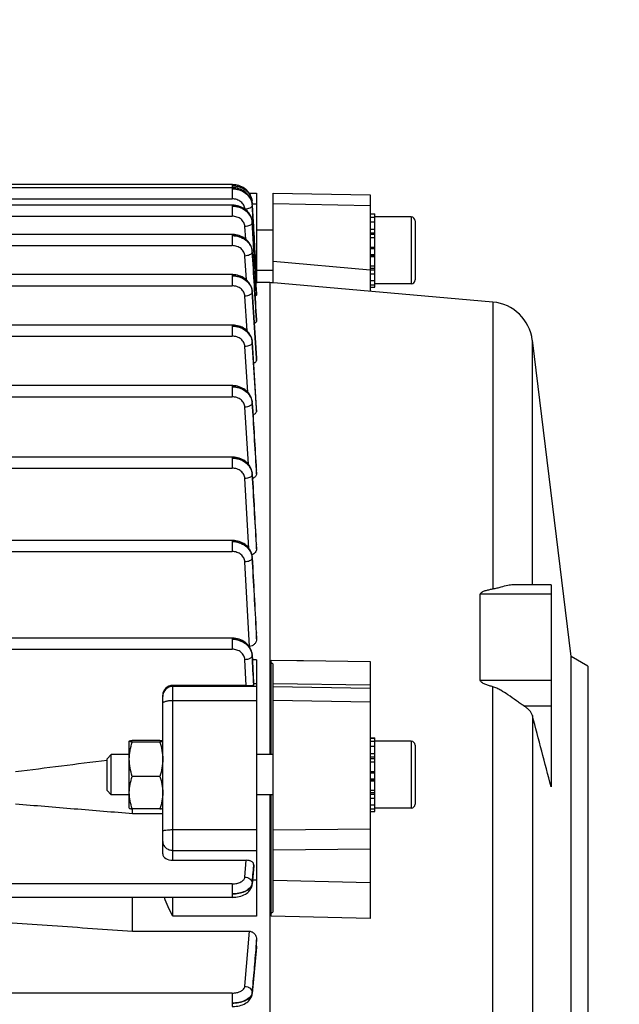
# Model space of a CAD drawing. Units: millimetres. Extents: x -2111 to 3532, y -695 to 3176.
# Drawn here: x 2007 to 2097, y 353 to 500 of the extents above; entities that cross this region are included whole.
import ezdxf

# ---------------------------------------------------------------- set-up
doc = ezdxf.new("R2010")
doc.units = ezdxf.units.MM
doc.header["$LTSCALE"] = 46.255
doc.header["$PDMODE"] = 3
doc.header["$PDSIZE"] = 0.3125
doc.layers.get('0').update_dxf_attribs({"linetype": 'CONTINUOUS'})
doc.layers.get('Defpoints').update_dxf_attribs({"linetype": 'CONTINUOUS'})
doc.layers.add('AM_5', color=3, linetype='CONTINUOUS', lineweight=25)
doc.styles.get("Standard").update_dxf_attribs({"font": 'txt', "width": 0.7})
doc.dimstyles.new('AM_DIN$0', dxfattribs={"dimtxt": 3.5, "dimasz": 2.5, "dimexe": 1, "dimexo": 1, "dimgap": 1.5, "dimtad": 1, "dimdsep": 46, "dimtxsty": 'STANDARD', "dimcen": 0, "dimclrd": 256, "dimclre": 256, "dimclrt": 2, "dimadec": 0, "dimazin": 2, "dimtp": 0.1, "dimtm": 0.1, "dimtfac": 0.71, "dimtdec": 3, "dimtmove": 0, "dimatfit": 3, "dimfxl": 1, "dimlwd": -1, "dimlwe": -1, "dimarcsym": 0})

# ---------------------------------------------------------------- blocks, each defined once
blk = doc.blocks.new('*D14')
at = {"layer": 'AM_5', "ltscale": 10, "transparency": 16777216}
for p, q in [((1024.66, 712.97), (2185.6, 712.97)), ((2184.6, -217.03), (2184.6, 682.97)), ((1024.66, -247.03), (2185.6, -247.03))]:
    blk.add_line(p, q, dxfattribs=at)
for points in [[(2179.6, 682.97), (2189.6, 682.97), (2184.6, 712.97)], [(2179.6, -217.03), (2189.6, -217.03), (2184.6, -247.03)]]:
    blk.add_solid(points, dxfattribs=at)
at = {"layer": 'Defpoints', "color": 0, "ltscale": 10, "transparency": 16777216}
for p in [(1023.66, 712.97), (2184.6, 712.97), (1023.66, -247.03)]:
    blk.add_point(p, dxfattribs=at)
at = {"layer": 'AM_5', "color": 2, "ltscale": 10, "transparency": 16777216, "insert": (2152.1, 347.38), "char_height": 35, "attachment_point": 5, "rotation": 90}
blk.add_mtext('960', dxfattribs=at)
blk = doc.blocks.new('*D15')
at = {"layer": 'AM_5', "ltscale": 10, "transparency": 16777216}
for p, q in [((-787.94, 835.97), (2295.24, 835.97)), ((2294.24, 805.97), (2294.24, -365.01)), ((-527.21, -395.01), (2295.24, -395.01))]:
    blk.add_line(p, q, dxfattribs=at)
for points in [[(2289.24, 805.97), (2299.24, 805.97), (2294.24, 835.97)], [(2289.24, -365.01), (2299.24, -365.01), (2294.24, -395.01)]]:
    blk.add_solid(points, dxfattribs=at)
at = {"layer": 'Defpoints', "color": 0, "ltscale": 10, "transparency": 16777216}
for p in [(-788.94, 835.97), (-528.21, -395.01), (2294.24, -395.01)]:
    blk.add_point(p, dxfattribs=at)
at = {"layer": 'AM_5', "color": 2, "ltscale": 10, "transparency": 16777216, "insert": (2261.74, 220.48), "char_height": 35, "attachment_point": 5, "rotation": 90}
blk.add_mtext('1180', dxfattribs=at)

msp = doc.modelspace()

# ---------------------------------------------------------------- linework, layer by layer
at = {"color": 7, "linetype": 'Continuous'}
for p, q in [((2038.748, 475.392), (1891.773, 475.392)), ((2038.74, 475.852), (2005.428, 475.852)), ((2038.813, 475.851), (2038.74, 475.852)), ((2038.821, 475.391), (2038.748, 475.392)), ((2041.282, 474.595), (2042.378, 474.595)), ((2041.736, 473.263), (2041.733, 473.314)), ((2042.378, 474.595), (2042.378, 461.326)), ((2044.878, 461.202), (2044.878, 474.592)), ((2044.878, 474.591), (2059.378, 474.317)), ((2059.378, 474.318), (2059.378, 459.908)), ((2038.753, 472.793), (1891.773, 472.793)), ((2038.828, 472.792), (2038.753, 472.793)), ((2041.738, 473.249), (2041.737, 473.264)), ((2041.887, 470.267), (2041.738, 473.249)), ((2041.742, 472.851), (2041.742, 472.85)), ((2041.745, 472.796), (2041.882, 470.267)), ((2041.748, 470.26), (2041.733, 470.419)), ((2059.378, 471.507), (2060.078, 471.507)), ((2060.078, 471.445), (2059.378, 471.445)), ((2059.378, 471.013), (2060.078, 471.013)), ((2060.078, 470.245), (2060.078, 471.507)), ((2065.478, 471.028), (2060.078, 471.028)), ((2066.078, 470.428), (2066.078, 461.628)), ((2041.747, 470.26), (2041.751, 470.2)), ((2044.878, 469.028), (2042.378, 469.028)), ((2060.078, 470.241), (2059.378, 470.241)), ((2059.378, 469.183), (2060.078, 469.183)), ((2060.078, 467.942), (2060.078, 470.241)), ((2038.756, 468.404), (1891.773, 468.404)), ((2038.834, 468.403), (2038.756, 468.404)), ((2060.078, 467.909), (2059.378, 467.909)), ((2060.078, 460.549), (2060.078, 467.909)), ((2041.751, 465.877), (2041.741, 465.993)), ((2059.378, 466.508), (2060.078, 466.508)), ((2041.75, 465.877), (2041.751, 465.863)), ((2060.078, 465.073), (2059.378, 465.073)), ((2044.878, 463.028), (2042.378, 463.028)), ((2059.378, 463.704), (2060.078, 463.704)), ((2038.758, 462.409), (1891.773, 462.409)), ((2038.839, 462.408), (2038.758, 462.409)), ((2060.078, 462.493), (2059.378, 462.493)), ((2042.374, 461.22), (2042.376, 461.191)), ((2042.376, 461.191), (2042.377, 461.163)), ((2044.392, 461.22), (2042.378, 461.22)), ((2077.697, 458.304), (2044.392, 461.22)), ((2044.392, 461.22), (2044.392, 390.763)), ((2044.578, 461.203), (2044.578, 461.207)), ((2059.378, 461.523), (2060.078, 461.523)), ((2060.078, 460.86), (2059.378, 460.86)), ((2059.378, 460.549), (2060.078, 460.549)), ((2065.478, 461.028), (2060.078, 461.028)), ((2041.753, 459.884), (2041.743, 460)), ((2041.752, 459.884), (2041.753, 459.866)), ((2042.378, 459.527), (2042.378, 459.525)), ((2042.378, 459.367), (2042.378, 459.525)), ((2042.378, 455.682), (2042.378, 455.674)), ((2042.378, 455.419), (2042.378, 455.674)), ((2038.758, 454.887), (1958.361, 454.887)), ((2038.839, 454.886), (2038.758, 454.887)), ((2041.754, 452.362), (2041.743, 452.478)), ((2041.752, 452.362), (2041.752, 452.362)), ((2089.378, 405.413), (2083.582, 452.621)), ((2042.377, 449.958), (2042.378, 449.942)), ((2042.378, 449.6), (2042.378, 449.942)), ((2038.756, 445.838), (1991.978, 445.838)), ((2038.839, 445.837), (2038.756, 445.838)), ((2041.752, 443.311), (2041.75, 443.344)), ((2041.751, 443.311), (2041.751, 443.31)), ((2042.377, 442.484), (2042.378, 442.46)), ((2042.378, 442.028), (2042.378, 442.46)), ((2038.753, 435.182), (1991.978, 435.182)), ((2038.836, 435.181), (2038.753, 435.182)), ((2041.75, 432.65), (2041.747, 432.683)), ((2041.749, 432.65), (2041.749, 432.65)), ((2042.377, 433.266), (2042.378, 433.23)), ((2042.378, 432.697), (2042.378, 433.23)), ((2038.748, 422.737), (1991.978, 422.737)), ((2038.831, 422.735), (2038.748, 422.737)), ((2042.376, 422.189), (2042.378, 422.14)), ((2042.378, 421.476), (2042.378, 422.14)), ((2041.745, 420.196), (2041.743, 420.23)), ((2086.378, 416.11), (2080.937, 416.11)), ((2086.378, 416.11), (2086.378, 385.971)), ((2075.802, 401.866), (2075.802, 414.698)), ((2042.376, 408.973), (2042.378, 408.909)), ((2042.378, 408.057), (2042.378, 408.909)), ((2038.74, 408.152), (2005.428, 408.152)), ((2038.824, 408.151), (2038.74, 408.152)), ((2041.308, 406.912), (2041.272, 406.912)), ((2041.739, 405.6), (2041.737, 405.634)), ((2041.738, 405.6), (2041.738, 405.6)), ((2041.74, 405.565), (2041.742, 405.514)), ((2042.378, 404.886), (2042.378, 366.624)), ((2044.578, 390.763), (2044.578, 404.874)), ((2044.878, 367.31), (2044.878, 404.26)), ((2059.378, 404.653), (2059.378, 366.271)), ((2091.878, 403.97), (2089.378, 405.413)), ((2089.378, 325.526), (2089.378, 405.413)), ((2091.878, 403.97), (2091.878, 326.97)), ((2040.823, 401.082), (2029.878, 401.082)), ((2041.947, 401.134), (2041.967, 401.153)), ((2041.969, 401.156), (2041.967, 401.153)), ((2028.378, 375.94), (2028.378, 399.619)), ((2023.378, 392.763), (2023.385, 392.775)), ((2023.378, 392.758), (2023.381, 392.768)), ((2023.378, 382.763), (2023.378, 392.763)), ((2027.932, 392.884), (2023.825, 392.884)), ((2027.932, 392.632), (2023.825, 392.632)), ((2028.378, 392.763), (2028.369, 392.778)), ((2028.376, 392.768), (2028.378, 392.758)), ((2059.378, 393.242), (2060.078, 393.242)), ((2060.078, 393.179), (2059.378, 393.179)), ((2059.378, 392.748), (2060.078, 392.748)), ((2060.078, 391.98), (2060.078, 393.242)), ((2065.478, 392.763), (2060.078, 392.763)), ((2060.078, 391.976), (2059.378, 391.976)), ((2060.078, 389.677), (2060.078, 391.976)), ((2066.078, 392.163), (2066.078, 383.363)), ((2020.078, 389.9), (2020.063, 389.898)), ((2020.078, 390.15), (2020.692, 390.763)), ((2020.078, 385.376), (2020.078, 390.15)), ((2023.378, 390.763), (2020.692, 390.763)), ((2020.692, 384.763), (2020.692, 390.763)), ((2044.878, 390.763), (2042.378, 390.763)), ((2059.378, 390.918), (2060.078, 390.918)), ((2060.078, 389.644), (2059.378, 389.644)), ((2060.078, 382.284), (2060.078, 389.644)), ((2059.378, 388.242), (2060.078, 388.242)), ((2027.932, 387.511), (2023.825, 387.511)), ((2060.078, 386.808), (2059.378, 386.808)), ((2020.078, 385.376), (2020.692, 384.763)), ((2059.378, 385.439), (2060.078, 385.439)), ((2023.378, 384.763), (2020.692, 384.763)), ((2044.878, 384.763), (2042.378, 384.763)), ((2044.392, 384.763), (2044.392, 269.72)), ((2044.578, 366.63), (2044.578, 384.763)), ((2060.078, 384.228), (2059.378, 384.228)), ((2023.378, 382.763), (2023.385, 382.751)), ((2027.932, 382.642), (2023.825, 382.642)), ((2023.878, 381.968), (2023.878, 382.642)), ((2028.378, 382.763), (2028.369, 382.748)), ((2059.378, 383.258), (2060.078, 383.258)), ((2060.078, 382.595), (2059.378, 382.595)), ((2059.378, 382.284), (2060.078, 382.284)), ((2065.478, 382.763), (2060.078, 382.763)), ((2023.878, 381.968), (2028.378, 381.968)), ((2029.878, 374.985), (2040.823, 374.985)), ((2041.967, 374.169), (2041.736, 371.394)), ((2041.964, 374.263), (2041.947, 374.426)), ((2041.967, 374.23), (2041.964, 374.263)), ((2041.967, 374.23), (2041.967, 374.168)), ((2038.74, 369.448), (2005.443, 369.448)), ((2023.878, 364.389), (2023.878, 369.448)), ((2023.878, 364.389), (2041.308, 364.389)), ((2042.378, 362.163), (2042.378, 363.115)), ((2042.371, 362.034), (2041.742, 355.075)), ((2042.378, 362.163), (2042.371, 362.032))]:
    msp.add_line(p, q, dxfattribs=at)
at = {"color": 9, "linetype": 'Continuous'}
for p, q in [((2038.74, 475.852), (2038.74, 475.392)), ((2038.748, 475.392), (2038.748, 473.725)), ((1891.773, 473.725), (2038.748, 473.725)), ((2038.753, 472.793), (2038.753, 471.126)), ((2041.742, 472.85), (2041.742, 472.847)), ((2041.751, 472.98), (2042.378, 472.98)), ((2059.378, 472.704), (2044.878, 472.977)), ((1891.773, 471.126), (2038.753, 471.126)), ((2065.478, 471.028), (2065.478, 461.028)), ((2040.76, 467.719), (2040.652, 469.578)), ((2041.747, 470.26), (2041.748, 470.251)), ((2042.377, 459.525), (2041.748, 470.251)), ((2038.756, 468.404), (2038.756, 466.738)), ((2060.078, 468.616), (2059.378, 468.616)), ((2060.078, 468.391), (2059.378, 468.391)), ((1891.773, 466.738), (2038.756, 466.738)), ((2060.078, 466.421), (2059.378, 466.421)), ((2060.078, 466.249), (2059.378, 466.249)), ((2040.869, 461.632), (2040.654, 465.192)), ((2041.75, 465.877), (2041.751, 465.863)), ((2059.378, 465.43), (2060.078, 465.43)), ((2059.378, 465.245), (2060.078, 465.245)), ((2042.378, 464.442), (2042.199, 464.442)), ((2044.878, 464.413), (2059.378, 463.148)), ((2059.378, 463.356), (2060.078, 463.356)), ((2059.378, 463.128), (2060.078, 463.128)), ((2038.758, 462.409), (2038.758, 460.742)), ((1960.499, 460.742), (2038.758, 460.742)), ((2040.972, 454.014), (2040.656, 459.198)), ((2041.752, 459.884), (2041.753, 459.866)), ((2042.376, 449.958), (2041.753, 459.866)), ((2041.753, 459.815), (2042.355, 449.957)), ((2042.368, 459.527), (2042.377, 459.367)), ((2077.697, 458.304), (2077.697, 415.455)), ((2042.361, 455.681), (2042.377, 455.419)), ((2038.758, 454.887), (2038.758, 453.22)), ((1891.773, 453.22), (2038.758, 453.22)), ((2041.07, 444.866), (2040.655, 451.676)), ((2041.752, 452.362), (2041.753, 452.34)), ((2042.376, 442.484), (2041.753, 452.34)), ((2041.753, 452.289), (2042.35, 442.482)), ((2083.582, 416.11), (2083.582, 452.621)), ((2042.355, 449.957), (2042.377, 449.6)), ((2042.377, 449.942), (2042.376, 449.958)), ((2038.756, 445.838), (2038.756, 444.171)), ((1991.978, 444.171), (2038.756, 444.171)), ((2041.16, 434.105), (2040.654, 442.626)), ((2041.751, 443.31), (2041.752, 443.284)), ((2042.35, 442.482), (2042.377, 442.028)), ((2042.377, 442.459), (2042.376, 442.484)), ((2038.753, 435.182), (2038.753, 433.515)), ((1991.978, 433.515), (2038.753, 433.515)), ((2041.749, 432.65), (2041.749, 432.62)), ((2042.344, 433.264), (2042.377, 432.697)), ((2042.377, 433.23), (2042.375, 433.266)), ((2041.241, 421.547), (2040.65, 431.967)), ((2038.748, 422.737), (2038.748, 421.07)), ((2042.337, 422.186), (2042.377, 421.476)), ((2042.377, 422.14), (2042.374, 422.188)), ((1991.978, 421.07), (2038.748, 421.07)), ((2041.308, 406.912), (2040.645, 419.517)), ((2041.744, 420.164), (2041.742, 420.121)), ((2041.744, 420.196), (2041.745, 420.163)), ((2086.378, 414.698), (2075.802, 414.698)), ((2042.329, 408.97), (2042.377, 408.057)), ((2042.377, 408.909), (2042.374, 408.972)), ((2038.74, 408.152), (2038.74, 406.486)), ((2005.467, 406.486), (2038.74, 406.486)), ((2040.823, 401.082), (2040.638, 404.926)), ((2041.737, 405.565), (2041.734, 405.522)), ((2041.738, 405.6), (2041.738, 405.565)), ((2042.378, 404.886), (2041.775, 404.886)), ((2044.578, 404.874), (2048.378, 404.818)), ((2048.378, 404.818), (2049.378, 404.803)), ((2049.378, 404.803), (2059.378, 404.654)), ((2041.957, 401.362), (2042.378, 401.362)), ((2059.378, 401.146), (2044.878, 401.342)), ((2075.802, 401.866), (2086.378, 401.866)), ((2029.878, 374.985), (2029.878, 401.082)), ((2042.378, 400.942), (2029.878, 400.942)), ((2041.945, 401.156), (2041.946, 401.134)), ((2044.878, 400.921), (2059.378, 400.676)), ((2077.697, 272.73), (2077.697, 400.88)), ((2029.878, 398.855), (2042.378, 398.855)), ((2059.378, 398.584), (2044.878, 398.834)), ((2082.312, 398.031), (2086.378, 398.031)), ((2083.582, 396.576), (2083.582, 278.541)), ((2065.478, 392.763), (2065.478, 382.763)), ((2060.078, 390.351), (2059.378, 390.351)), ((2060.078, 390.126), (2059.378, 390.126)), ((2060.078, 388.156), (2059.378, 388.156)), ((2060.078, 387.984), (2059.378, 387.984)), ((2059.378, 387.165), (2060.078, 387.165)), ((2059.378, 386.98), (2060.078, 386.98)), ((2059.378, 385.091), (2060.078, 385.091)), ((2059.378, 384.863), (2060.078, 384.863)), ((2042.378, 379.507), (2029.878, 379.507)), ((2044.878, 379.529), (2059.378, 379.677)), ((2029.878, 376.463), (2042.378, 376.463)), ((2059.378, 376.628), (2044.878, 376.485)), ((2040.638, 372.477), (2040.823, 374.985)), ((2041.946, 374.426), (2041.927, 374.172)), ((2041.961, 374.17), (2041.966, 374.23)), ((2042.378, 372.019), (2041.788, 372.019)), ((2044.878, 372.027), (2059.378, 371.654)), ((2038.74, 371.46), (2005.467, 371.46)), ((2038.74, 371.46), (2038.74, 369.448)), ((2041.734, 371.569), (2041.737, 371.488)), ((2041.738, 371.488), (2041.736, 371.395)), ((2029.878, 366.624), (2029.878, 369.448)), ((2042.378, 366.624), (2029.878, 366.624)), ((2059.378, 366.271), (2044.578, 366.63)), ((2040.645, 356.166), (2041.308, 364.389)), ((2042.377, 363.115), (2042.29, 362.04)), ((2042.366, 362.034), (2042.377, 362.163)), ((2038.748, 355.153), (1909.378, 355.153)), ((2038.748, 355.153), (2038.748, 353.141)), ((2041.741, 355.249), (2041.744, 355.169)), ((2041.745, 355.169), (2041.742, 355.076))]:
    msp.add_line(p, q, dxfattribs=at)
at = {"color": 7, "linetype": 'Continuous'}
for points in [[(2041.356, 474.487), (2041.233, 474.666), (2041.094, 474.838), (2040.939, 474.999), (2040.768, 475.149), (2040.583, 475.287), (2040.386, 475.411), (2040.178, 475.521), (2039.961, 475.616), (2039.737, 475.696), (2039.508, 475.76), (2039.277, 475.807), (2039.044, 475.837), (2038.813, 475.851)], [(2041.743, 472.851), (2041.725, 473.041), (2041.688, 473.242), (2041.634, 473.442), (2041.563, 473.638), (2041.474, 473.831), (2041.369, 474.019), (2041.246, 474.199), (2041.107, 474.372), (2040.952, 474.534), (2040.781, 474.685), (2040.595, 474.824), (2040.398, 474.949), (2040.189, 475.06), (2039.971, 475.156), (2039.747, 475.236), (2039.517, 475.3), (2039.285, 475.347), (2039.052, 475.377), (2038.821, 475.391)], [(2041.736, 473.309), (2041.716, 473.511), (2041.678, 473.712), (2041.623, 473.912), (2041.551, 474.108), (2041.462, 474.3), (2041.356, 474.487)], [(2041.733, 470.419), (2041.698, 470.621), (2041.646, 470.822), (2041.576, 471.02), (2041.488, 471.215), (2041.384, 471.404), (2041.262, 471.586), (2041.123, 471.76), (2040.968, 471.925), (2040.797, 472.077), (2040.611, 472.218), (2040.413, 472.344), (2040.203, 472.456), (2039.985, 472.553), (2039.759, 472.634), (2039.528, 472.699), (2039.295, 472.747), (2039.06, 472.778), (2038.828, 472.792)], [(2041.741, 465.993), (2041.709, 466.198), (2041.659, 466.401), (2041.591, 466.602), (2041.505, 466.798), (2041.402, 466.99), (2041.281, 467.175), (2041.143, 467.352), (2040.988, 467.519), (2040.817, 467.675), (2040.631, 467.817), (2040.432, 467.946), (2040.221, 468.061), (2040.001, 468.159), (2039.774, 468.242), (2039.541, 468.308), (2039.305, 468.357), (2039.068, 468.389), (2038.834, 468.403)], [(2041.743, 460), (2041.71, 460.204), (2041.659, 460.407), (2041.59, 460.607), (2041.504, 460.803), (2041.4, 460.994), (2041.279, 461.178), (2041.141, 461.354), (2040.988, 461.521), (2040.82, 461.677), (2040.636, 461.821), (2040.439, 461.951), (2040.23, 462.066), (2040.011, 462.165), (2039.784, 462.247), (2039.551, 462.313), (2039.315, 462.362), (2039.077, 462.393), (2038.839, 462.408)], [(2041.743, 452.478), (2041.711, 452.682), (2041.66, 452.885), (2041.59, 453.085), (2041.504, 453.281), (2041.4, 453.472), (2041.279, 453.656), (2041.141, 453.832), (2040.988, 453.999), (2040.82, 454.155), (2040.636, 454.299), (2040.439, 454.429), (2040.23, 454.544), (2040.011, 454.643), (2039.784, 454.725), (2039.551, 454.791), (2039.315, 454.839), (2039.076, 454.871), (2038.839, 454.886)], [(2041.75, 443.344), (2041.725, 443.552), (2041.68, 443.76), (2041.617, 443.966), (2041.536, 444.169), (2041.435, 444.367), (2041.317, 444.558), (2041.181, 444.741), (2041.027, 444.914), (2040.856, 445.076), (2040.668, 445.224), (2040.467, 445.359), (2040.254, 445.478), (2040.031, 445.581), (2039.799, 445.667), (2039.562, 445.736), (2039.321, 445.788), (2039.08, 445.821), (2038.839, 445.837)], [(2041.747, 432.683), (2041.722, 432.892), (2041.678, 433.1), (2041.616, 433.307), (2041.534, 433.51), (2041.434, 433.708), (2041.316, 433.899), (2041.18, 434.083), (2041.025, 434.257), (2040.854, 434.418), (2040.667, 434.567), (2040.466, 434.702), (2040.252, 434.821), (2040.029, 434.924), (2039.797, 435.011), (2039.56, 435.08), (2039.319, 435.132), (2039.077, 435.166), (2038.836, 435.181)], [(2041.743, 420.23), (2041.719, 420.439), (2041.675, 420.648), (2041.613, 420.855), (2041.532, 421.059), (2041.432, 421.257), (2041.314, 421.449), (2041.178, 421.633), (2041.024, 421.808), (2040.852, 421.97), (2040.665, 422.12), (2040.464, 422.255), (2040.25, 422.374), (2040.026, 422.478), (2039.794, 422.565), (2039.556, 422.635), (2039.315, 422.686), (2039.072, 422.72), (2038.831, 422.735)], [(2041.737, 405.634), (2041.713, 405.844), (2041.67, 406.054), (2041.609, 406.261), (2041.528, 406.466), (2041.429, 406.665), (2041.311, 406.858), (2041.175, 407.043), (2041.021, 407.218), (2040.85, 407.381), (2040.662, 407.532), (2040.461, 407.667), (2040.247, 407.788), (2040.022, 407.892), (2039.79, 407.979), (2039.551, 408.049), (2039.309, 408.102), (2039.066, 408.135), (2038.824, 408.151)], [(2038.74, 369.45), (2038.822, 369.451), (2039.06, 369.461), (2039.307, 369.485), (2039.556, 369.523), (2039.804, 369.576), (2040.048, 369.642), (2040.283, 369.724), (2040.505, 369.818), (2040.714, 369.927), (2040.903, 370.047), (2041.069, 370.174), (2041.214, 370.308), (2041.34, 370.448), (2041.449, 370.594), (2041.54, 370.745), (2041.615, 370.902), (2041.673, 371.064), (2041.714, 371.229), (2041.737, 371.394)], [(2038.748, 353.143), (2038.832, 353.144), (2039.073, 353.155), (2039.323, 353.179), (2039.576, 353.217), (2039.827, 353.27), (2040.072, 353.339), (2040.307, 353.422), (2040.528, 353.519), (2040.731, 353.628), (2040.915, 353.747), (2041.077, 353.872), (2041.219, 354.004), (2041.344, 354.141), (2041.451, 354.284), (2041.543, 354.434), (2041.618, 354.589), (2041.677, 354.749), (2041.719, 354.914), (2041.743, 355.075)]]:
    msp.add_lwpolyline(points, dxfattribs=at)
at = {"color": 9, "linetype": 'Continuous'}
for centre, radius, start, end in [((2039.61, 473.14), 2.132, 4.54719, 8.61606), ((2039.64, 473.143), 2.101, 4.29501, 4.53761), ((2041.387, 473.249), 0.355, 337.28981, 342.05703), ((2039.669, 472.68), 2.08, 4.70476, 9.015), ((2039.649, 473.144), 2.093, 3.28048, 4.29551), ((2041.451, 473.233), 0.289, 352.36231, 2.80561), ((2039.71, 472.684), 2.039, 3.16337, 4.69437), ((2039.652, 470.127), 2.098, 3.38124, 9.01465), ((2039.671, 470.077), 2.083, 5.02733, 9.18645), ((2039.712, 470.081), 2.041, 3.3493, 5.01783), ((2039.714, 465.737), 2.042, 3.91934, 9.3195), ((2039.671, 465.685), 2.085, 5.27093, 9.28639), ((2039.714, 465.689), 2.043, 3.46492, 5.26231), ((2039.755, 465.74), 2.001, 3.51318, 3.90119), ((2039.764, 459.74), 1.993, 4.13196, 9.53237), ((2039.67, 459.685), 2.088, 5.44413, 9.33167), ((2039.713, 459.69), 2.045, 3.51729, 5.43636), ((2039.807, 459.744), 1.951, 3.58232, 4.11288), ((2039.669, 452.159), 2.089, 5.55067, 9.32358), ((2039.762, 452.214), 1.996, 4.26057, 9.53542), ((2039.712, 452.164), 2.046, 3.50953, 5.54361), ((2039.805, 452.217), 1.953, 3.59004, 4.24239), ((2039.666, 443.106), 2.09, 5.58723, 9.258), ((2039.709, 443.157), 2.048, 4.29561, 9.33431), ((2039.709, 443.111), 2.047, 3.44163, 5.58087), ((2039.751, 443.161), 2.006, 3.53636, 4.27965), ((2039.661, 432.447), 2.091, 5.55111, 9.13942), ((2039.705, 432.497), 2.049, 4.27259, 9.22724), ((2039.705, 432.451), 2.047, 3.31061, 5.54535), ((2039.747, 432.5), 2.006, 3.41818, 4.25717), ((2039.548, 419.993), 2.197, 5.27825, 8.62247), ((2039.7, 420.047), 2.049, 4.1646, 9.04786), ((2039.565, 419.995), 2.179, 3.09969, 5.27644), ((2039.742, 420.051), 2.006, 3.22834, 4.14966), ((2039.54, 405.405), 2.197, 5.06765, 8.35225), ((2039.693, 405.458), 2.049, 3.96411, 8.78893), ((2039.557, 405.406), 2.179, 2.81496, 5.06603), ((2039.736, 405.461), 2.006, 2.9532, 3.94959), ((2029.876, 399.443), 1.498, 134.96695, 179.99125), ((2029.878, 399.441), 1.501, 89.99548, 134.96595), ((2040.927, 371.556), 0.815, 348.77223, 355.26524), ((2040.953, 355.241), 0.796, 348.22464, 354.82592)]:
    msp.add_arc(centre, radius, start, end, dxfattribs=at)
at = {"color": 7, "linetype": 'Continuous'}
for centre, radius, start, end in [((2065.478, 470.428), 0.6, 0, 90), ((2065.478, 461.628), 0.6, 270, 360), ((2042.776, 333.618), 127.601, 89.0561, 89.19082), ((2077.13, 451.829), 6.5, 7, 84.99636), ((2065.478, 392.163), 0.6, 0, 90), ((2065.478, 383.363), 0.6, 270, 360)]:
    msp.add_arc(centre, radius, start, end, dxfattribs=at)
for centre, ratio, start_param, end_param in [((2029.878, 399.619), 0.9753648, 7.8539816, 9.424778), ((2029.878, 375.94), 0.6363018, 3.1415927, 4.712389)]:
    msp.add_ellipse(centre, major_axis=(1.5, 0), ratio=ratio, start_param=start_param, end_param=end_param, dxfattribs=at)
at = {"color": 9, "linetype": 'Continuous'}
for points, knots in [([(2038.74, 475.68), (2039.096, 475.682), (2039.802, 475.572), (2040.595, 475.182), (2041.104, 474.734), (2041.496, 474.225), (2041.671, 473.767), (2041.718, 473.46)], [0, 0, 0, 0, 0.2655098, 0.5231558, 0.647246, 0.7679285, 1, 1, 1, 1]), ([(2041.733, 473.314), (2041.715, 473.633), (2041.52, 474.286), (2040.829, 475.066), (2039.858, 475.569), (2039.116, 475.68), (2038.74, 475.678)], [0, 0, 0, 0, 0.2291133, 0.4712179, 0.7299832, 1, 1, 1, 1]), ([(2038.748, 475.22), (2039.104, 475.221), (2039.81, 475.115), (2040.748, 474.653), (2041.433, 473.922), (2041.675, 473.312), (2041.723, 473.006)], [0, 0, 0, 0, 0.2665353, 0.5244641, 0.7682895, 1, 1, 1, 1]), ([(2041.741, 472.847), (2041.724, 473.166), (2041.529, 473.82), (2040.838, 474.602), (2039.867, 475.107), (2039.124, 475.22), (2038.748, 475.218)], [0, 0, 0, 0, 0.2290832, 0.4712262, 0.730025, 1, 1, 1, 1]), ([(2040.646, 472.192), (2040.631, 472.398), (2040.504, 472.817), (2040.067, 473.322), (2039.454, 473.65), (2038.985, 473.725), (2038.748, 473.725)], [0, 0, 0, 0, 0.2322152, 0.4757539, 0.7332802, 1, 1, 1, 1]), ([(2038.753, 472.621), (2039.109, 472.622), (2039.813, 472.515), (2040.75, 472.053), (2041.435, 471.324), (2041.678, 470.715), (2041.727, 470.41)], [0, 0, 0, 0, 0.266437, 0.5243846, 0.7682821, 1, 1, 1, 1]), ([(2041.724, 470.456), (2041.677, 470.756), (2041.438, 471.359), (2040.745, 472.065), (2039.812, 472.519), (2039.109, 472.62), (2038.753, 472.619)], [0, 0, 0, 0, 0.2296288, 0.4728042, 0.7314299, 1, 1, 1, 1]), ([(2041.73, 472.686), (2041.676, 472.527), (2041.413, 472.338), (2041.033, 472.215), (2040.793, 472.18), (2040.669, 472.173)], [0, 0, 0, 0, 0.4136309, 0.6945055, 1, 1, 1, 1]), ([(2040.652, 469.578), (2040.639, 469.785), (2040.516, 470.208), (2040.079, 470.718), (2039.463, 471.05), (2038.991, 471.126), (2038.753, 471.126)], [0, 0, 0, 0, 0.2321695, 0.475613, 0.7331543, 1, 1, 1, 1]), ([(2041.733, 470.091), (2041.677, 469.929), (2041.408, 469.74), (2041.021, 469.617), (2040.778, 469.583), (2040.652, 469.578)], [0, 0, 0, 0, 0.4144613, 0.6954642, 1, 1, 1, 1]), ([(2041.729, 466.068), (2041.68, 466.368), (2041.501, 466.814), (2041.11, 467.308), (2040.6, 467.744), (2039.811, 468.124), (2039.111, 468.233), (2038.756, 468.232)], [0, 0, 0, 0, 0.2297163, 0.3498978, 0.4739725, 0.7327137, 1, 1, 1, 1]), ([(2038.756, 468.232), (2039.112, 468.233), (2039.816, 468.125), (2040.752, 467.663), (2041.437, 466.934), (2041.68, 466.326), (2041.73, 466.021)], [0, 0, 0, 0, 0.266351, 0.5243184, 0.7682792, 1, 1, 1, 1]), ([(2040.654, 465.192), (2040.641, 465.399), (2040.518, 465.821), (2040.081, 466.33), (2039.466, 466.662), (2038.994, 466.737), (2038.756, 466.738)], [0, 0, 0, 0, 0.2321759, 0.4756351, 0.7331743, 1, 1, 1, 1]), ([(2041.734, 465.703), (2041.677, 465.542), (2041.409, 465.355), (2041.022, 465.232), (2040.78, 465.198), (2040.654, 465.192)], [0, 0, 0, 0, 0.4152659, 0.6960238, 1, 1, 1, 1]), ([(2041.73, 460.07), (2041.68, 460.37), (2041.435, 460.967), (2040.749, 461.679), (2039.815, 462.131), (2039.113, 462.237), (2038.758, 462.237)], [0, 0, 0, 0, 0.2293844, 0.4726565, 0.7316635, 1, 1, 1, 1]), ([(2038.758, 462.237), (2039.113, 462.237), (2039.817, 462.128), (2040.753, 461.665), (2041.437, 460.937), (2041.681, 460.329), (2041.731, 460.024)], [0, 0, 0, 0, 0.2663006, 0.5243173, 0.7683092, 1, 1, 1, 1]), ([(2040.656, 459.198), (2040.642, 459.405), (2040.519, 459.827), (2040.082, 460.335), (2039.467, 460.666), (2038.996, 460.742), (2038.758, 460.742)], [0, 0, 0, 0, 0.2321799, 0.4756465, 0.733184, 1, 1, 1, 1]), ([(2041.734, 459.707), (2041.675, 459.546), (2041.408, 459.361), (2041.022, 459.238), (2040.78, 459.204), (2040.656, 459.198)], [0, 0, 0, 0, 0.4160078, 0.6965292, 1, 1, 1, 1]), ([(2038.758, 454.714), (2039.113, 454.714), (2039.817, 454.604), (2040.752, 454.14), (2041.437, 453.411), (2041.68, 452.803), (2041.73, 452.498)], [0, 0, 0, 0, 0.2662051, 0.5242152, 0.7682824, 1, 1, 1, 1]), ([(2041.731, 452.544), (2041.68, 452.844), (2041.435, 453.441), (2040.75, 454.154), (2039.815, 454.607), (2039.113, 454.714), (2038.758, 454.714)], [0, 0, 0, 0, 0.2293548, 0.4726533, 0.7317067, 1, 1, 1, 1]), ([(2040.655, 451.676), (2040.642, 451.883), (2040.518, 452.305), (2040.082, 452.813), (2039.467, 453.144), (2038.996, 453.22), (2038.758, 453.22)], [0, 0, 0, 0, 0.2321773, 0.475641, 0.7331802, 1, 1, 1, 1]), ([(2041.733, 452.181), (2041.672, 452.021), (2041.405, 451.837), (2041.02, 451.715), (2040.78, 451.682), (2040.655, 451.676)], [0, 0, 0, 0, 0.4166897, 0.6969839, 1, 1, 1, 1]), ([(2038.756, 445.665), (2039.112, 445.665), (2039.816, 445.554), (2040.752, 445.088), (2041.436, 444.357), (2041.679, 443.748), (2041.729, 443.443)], [0, 0, 0, 0, 0.2661466, 0.52418, 0.7682901, 1, 1, 1, 1]), ([(2041.73, 443.489), (2041.68, 443.79), (2041.501, 444.236), (2041.11, 444.732), (2040.601, 445.17), (2039.812, 445.553), (2039.111, 445.665), (2038.756, 445.665)], [0, 0, 0, 0, 0.2297163, 0.3499695, 0.4741217, 0.7329173, 1, 1, 1, 1]), ([(2040.654, 442.626), (2040.641, 442.832), (2040.517, 443.255), (2040.081, 443.764), (2039.466, 444.095), (2038.994, 444.171), (2038.756, 444.171)], [0, 0, 0, 0, 0.2321724, 0.4756255, 0.7331665, 1, 1, 1, 1]), ([(2041.73, 443.126), (2041.702, 443.055), (2041.588, 442.914), (2041.336, 442.766), (2041.015, 442.663), (2040.777, 442.631), (2040.654, 442.626)], [0, 0, 0, 0, 0.1863862, 0.421526, 0.6995734, 1, 1, 1, 1]), ([(2038.753, 435.01), (2039.109, 435.009), (2039.814, 434.896), (2040.75, 434.428), (2041.434, 433.695), (2041.677, 433.085), (2041.726, 432.779)], [0, 0, 0, 0, 0.2660973, 0.5241556, 0.7683019, 1, 1, 1, 1]), ([(2041.727, 432.825), (2041.679, 433.127), (2041.5, 433.574), (2041.109, 434.071), (2040.599, 434.51), (2039.81, 434.895), (2039.108, 435.008), (2038.753, 435.01)], [0, 0, 0, 0, 0.2297092, 0.3499789, 0.474151, 0.732967, 1, 1, 1, 1]), ([(2040.65, 431.967), (2040.638, 432.174), (2040.515, 432.597), (2040.078, 433.107), (2039.463, 433.439), (2038.991, 433.515), (2038.753, 433.515)], [0, 0, 0, 0, 0.2321637, 0.475597, 0.7331412, 1, 1, 1, 1]), ([(2041.725, 432.462), (2041.696, 432.391), (2041.582, 432.251), (2041.331, 432.105), (2041.01, 432.004), (2040.773, 431.972), (2040.65, 431.967)], [0, 0, 0, 0, 0.1867346, 0.4220092, 0.699882, 1, 1, 1, 1]), ([(2041.749, 432.569), (2041.748, 432.542), (2041.741, 432.505), (2041.729, 432.471), (2041.725, 432.462)], [0, 0, 0, 0, 0.7421461, 1, 1, 1, 1]), ([(2041.724, 420.369), (2041.675, 420.671), (2041.498, 421.12), (2041.107, 421.619), (2040.597, 422.061), (2039.806, 422.448), (2039.103, 422.563), (2038.748, 422.564)], [0, 0, 0, 0, 0.2296954, 0.3499765, 0.4741645, 0.7330035, 1, 1, 1, 1]), ([(2038.748, 422.563), (2039.104, 422.561), (2039.811, 422.45), (2040.746, 421.976), (2041.438, 421.246), (2041.673, 420.63), (2041.72, 420.322)], [0, 0, 0, 0, 0.2661297, 0.5238755, 0.7680546, 1, 1, 1, 1]), ([(2040.645, 419.517), (2040.633, 419.724), (2040.512, 420.148), (2040.075, 420.66), (2039.459, 420.994), (2038.986, 421.07), (2038.748, 421.07)], [0, 0, 0, 0, 0.2321508, 0.4755542, 0.733103, 1, 1, 1, 1]), ([(2041.719, 420.006), (2041.689, 419.935), (2041.574, 419.797), (2041.323, 419.653), (2041.003, 419.552), (2040.768, 419.522), (2040.645, 419.517)], [0, 0, 0, 0, 0.1870501, 0.4224284, 0.7001347, 1, 1, 1, 1]), ([(2041.743, 420.113), (2041.742, 420.085), (2041.735, 420.049), (2041.722, 420.015), (2041.719, 420.006)], [0, 0, 0, 0, 0.7420216, 1, 1, 1, 1]), ([(2041.742, 420.113), (2041.841, 418.255), (2042.034, 414.541), (2042.232, 410.827), (2042.329, 408.97)], [0, 0, 0, 0, 0.5000001, 1, 1, 1, 1]), ([(2042.374, 408.972), (2042.27, 410.837), (2042.058, 414.568), (2041.85, 418.298), (2041.745, 420.163)], [0, 0, 0, 0, 0.5000038, 1, 1, 1, 1]), ([(2041.718, 405.771), (2041.671, 406.074), (2041.494, 406.525), (2041.104, 407.027), (2040.594, 407.471), (2039.801, 407.862), (2039.096, 407.978), (2038.74, 407.98)], [0, 0, 0, 0, 0.2296738, 0.3499605, 0.4741603, 0.7330253, 1, 1, 1, 1]), ([(2038.74, 407.978), (2039.098, 407.976), (2039.807, 407.864), (2040.743, 407.386), (2041.434, 406.652), (2041.668, 406.032), (2041.713, 405.724)], [0, 0, 0, 0, 0.2661209, 0.5239007, 0.7680908, 1, 1, 1, 1]), ([(2040.638, 404.926), (2040.627, 405.133), (2040.507, 405.559), (2040.071, 406.074), (2039.453, 406.409), (2038.979, 406.485), (2038.74, 406.486)], [0, 0, 0, 0, 0.2321337, 0.4754949, 0.7330496, 1, 1, 1, 1]), ([(2041.726, 405.453), (2041.681, 405.287), (2041.408, 405.088), (2041.016, 404.964), (2040.767, 404.93), (2040.638, 404.926)], [0, 0, 0, 0, 0.4094713, 0.69195, 1, 1, 1, 1]), ([(2028.378, 398.4), (2028.378, 398.431), (2028.405, 398.502), (2028.5, 398.586), (2028.641, 398.663), (2028.828, 398.729), (2029.053, 398.784), (2029.407, 398.84), (2029.687, 398.855), (2029.878, 398.855)], [0, 0, 0, 0, 0.0567809, 0.1302009, 0.2271204, 0.3480551, 0.4904983, 0.6502647, 1, 1, 1, 1]), ([(2029.878, 379.507), (2029.687, 379.507), (2029.333, 379.499), (2028.916, 379.467), (2028.646, 379.427), (2028.521, 379.4), (2028.446, 379.374), (2028.405, 379.355), (2028.378, 379.33), (2028.378, 379.314)], [0, 0, 0, 0, 0.3739448, 0.6920029, 0.8149592, 0.9077805, 0.942042, 0.968246, 1, 1, 1, 1]), ([(2028.378, 377.794), (2028.378, 377.62), (2028.46, 377.262), (2028.683, 376.973), (2028.818, 376.853)], [0, 0, 0, 0, 0.4912366, 1, 1, 1, 1]), ([(2028.818, 376.853), (2028.959, 376.728), (2029.298, 376.53), (2029.684, 376.463), (2029.878, 376.463)], [0, 0, 0, 0, 0.4924993, 1, 1, 1, 1]), ([(2038.74, 371.46), (2038.977, 371.46), (2039.431, 371.506), (2039.955, 371.684), (2040.288, 371.896), (2040.473, 372.072), (2040.596, 372.266), (2040.632, 372.409), (2040.638, 372.477)], [0, 0, 0, 0, 0.3068404, 0.584363, 0.7057881, 0.8141741, 0.9109337, 1, 1, 1, 1]), ([(2040.638, 372.477), (2040.777, 372.474), (2041.052, 372.421), (2041.41, 372.227), (2041.662, 371.931), (2041.732, 371.687), (2041.736, 371.569)], [0, 0, 0, 0, 0.2693825, 0.5291663, 0.7717187, 1, 1, 1, 1]), ([(2041.672, 371.296), (2041.595, 371.095), (2041.375, 370.814), (2040.989, 370.528), (2040.479, 370.256), (2039.722, 370.026), (2039.075, 369.961), (2038.74, 369.958)], [0, 0, 0, 0, 0.1908067, 0.3030581, 0.4266364, 0.701982, 1, 1, 1, 1]), ([(2038.74, 369.957), (2039.074, 369.96), (2039.718, 370.025), (2040.594, 370.277), (2041.282, 370.659), (2041.596, 371.037), (2041.675, 371.23)], [0, 0, 0, 0, 0.3000776, 0.5778564, 0.812823, 1, 1, 1, 1]), ([(2041.734, 371.569), (2041.732, 371.546), (2041.722, 371.453), (2041.697, 371.362), (2041.672, 371.296)], [0, 0, 0, 0, 0.246174, 1, 1, 1, 1]), ([(2042.29, 362.04), (2042.199, 360.909), (2042.015, 358.645), (2041.835, 356.381), (2041.742, 355.249)], [0, 0, 0, 0, 0.5000132, 1, 1, 1, 1]), ([(2041.745, 355.169), (2041.849, 356.313), (2042.054, 358.602), (2042.263, 360.89), (2042.366, 362.034)], [0, 0, 0, 0, 0.4999993, 1, 1, 1, 1]), ([(2038.748, 355.153), (2038.868, 355.153), (2039.105, 355.166), (2039.502, 355.23), (2039.911, 355.358), (2040.289, 355.571), (2040.554, 355.84), (2040.636, 356.062), (2040.645, 356.166)], [0, 0, 0, 0, 0.1555378, 0.3072322, 0.5197613, 0.7065558, 0.8643833, 1, 1, 1, 1]), ([(2040.645, 356.166), (2040.785, 356.163), (2041.061, 356.109), (2041.42, 355.912), (2041.671, 355.614), (2041.74, 355.368), (2041.743, 355.249)], [0, 0, 0, 0, 0.2693719, 0.5292269, 0.7717918, 1, 1, 1, 1]), ([(2041.678, 354.977), (2041.6, 354.777), (2041.378, 354.498), (2040.993, 354.214), (2040.483, 353.944), (2039.727, 353.717), (2039.082, 353.654), (2038.748, 353.651)], [0, 0, 0, 0, 0.1909604, 0.3032495, 0.4268279, 0.7020887, 1, 1, 1, 1]), ([(2038.748, 353.65), (2039.082, 353.653), (2039.725, 353.715), (2040.6, 353.962), (2041.281, 354.349), (2041.598, 354.72), (2041.679, 354.911)], [0, 0, 0, 0, 0.3010035, 0.5787742, 0.8127209, 1, 1, 1, 1]), ([(2041.741, 355.249), (2041.739, 355.226), (2041.728, 355.134), (2041.703, 355.043), (2041.678, 354.977)], [0, 0, 0, 0, 0.2461066, 1, 1, 1, 1])]:
    msp.add_open_spline(points, degree=3, knots=knots, dxfattribs=at)
for points in [[(2041.737, 473.195), (2041.734, 473.176), (2041.73, 473.157), (2041.724, 473.139)], [(2041.746, 472.796), (2041.747, 472.759), (2041.741, 472.721), (2041.73, 472.686)], [(2041.75, 470.2), (2041.751, 470.163), (2041.745, 470.126), (2041.733, 470.091)], [(2041.749, 470.2), (2041.956, 466.642), (2042.162, 463.085), (2042.368, 459.527)], [(2041.753, 465.812), (2041.754, 465.776), (2041.747, 465.738), (2041.734, 465.703)], [(2042.377, 455.674), (2042.169, 459.07), (2041.96, 462.467), (2041.751, 465.863)], [(2041.752, 465.812), (2041.955, 462.435), (2042.158, 459.058), (2042.361, 455.681)], [(2041.754, 459.815), (2041.754, 459.778), (2041.747, 459.741), (2041.734, 459.707)], [(2041.754, 452.289), (2041.754, 452.252), (2041.746, 452.215), (2041.733, 452.181)], [(2041.752, 443.234), (2041.751, 443.197), (2041.743, 443.16), (2041.73, 443.126)], [(2041.751, 443.234), (2041.949, 439.91), (2042.146, 436.587), (2042.344, 433.264)], [(2042.375, 433.266), (2042.167, 436.605), (2041.96, 439.945), (2041.752, 443.284)], [(2041.748, 432.569), (2041.945, 429.108), (2042.141, 425.647), (2042.337, 422.186)], [(2042.374, 422.188), (2042.167, 425.665), (2041.958, 429.143), (2041.749, 432.62)], [(2041.736, 405.513), (2041.735, 405.493), (2041.731, 405.473), (2041.726, 405.453)], [(2041.735, 405.513), (2041.805, 404.061), (2041.875, 402.608), (2041.945, 401.156)], [(2041.966, 401.153), (2041.89, 402.624), (2041.814, 404.094), (2041.738, 405.565)], [(2041.927, 374.172), (2041.863, 373.304), (2041.799, 372.436), (2041.735, 371.569)], [(2041.738, 371.488), (2041.813, 372.382), (2041.887, 373.276), (2041.961, 374.17)], [(2041.675, 371.23), (2041.697, 371.284), (2041.715, 371.34), (2041.726, 371.397)], [(2041.679, 354.911), (2041.702, 354.965), (2041.72, 355.021), (2041.732, 355.078)]]:
    msp.add_open_spline(points, degree=3, dxfattribs=at)
at = {"color": 7, "linetype": 'Continuous'}
for points in [[(2041.882, 470.267), (2042.046, 467.251), (2042.211, 464.236), (2042.374, 461.22)], [(2044.878, 404.256), (2044.778, 404.333), (2044.68, 404.414), (2044.578, 404.49)], [(2086.378, 385.966), (2085.449, 389.503), (2084.516, 393.04), (2083.582, 396.576)], [(2044.578, 367.058), (2044.68, 367.142), (2044.777, 367.23), (2044.878, 367.314)]]:
    msp.add_open_spline(points, degree=3, dxfattribs=at)
for points, knots in [([(2042.378, 461.163), (2042.378, 461.16), (2042.367, 461.156), (2042.351, 461.152), (2042.319, 461.148), (2042.296, 461.145), (2042.282, 461.144)], [0, 0, 0, 0, 0.0801794, 0.2739065, 0.5798624, 1, 1, 1, 1]), ([(2042.378, 459.367), (2042.378, 459.337), (2042.325, 459.293), (2042.248, 459.256), (2042.192, 459.237), (2042.16, 459.228)], [0, 0, 0, 0, 0.343616, 0.629053, 1, 1, 1, 1]), ([(2042.378, 455.419), (2042.378, 455.361), (2042.308, 455.271), (2042.184, 455.195), (2042.098, 455.159), (2042.051, 455.142)], [0, 0, 0, 0, 0.3847137, 0.6610683, 1, 1, 1, 1]), ([(2042.378, 449.6), (2042.378, 449.514), (2042.295, 449.377), (2042.127, 449.258), (2042.015, 449.206), (2041.954, 449.182)], [0, 0, 0, 0, 0.4135432, 0.683651, 1, 1, 1, 1]), ([(2042.378, 442.028), (2042.378, 441.972), (2042.35, 441.853), (2042.243, 441.695), (2042.076, 441.56), (2041.941, 441.494), (2041.867, 441.466)], [0, 0, 0, 0, 0.2099148, 0.440476, 0.703483, 1, 1, 1, 1]), ([(2042.378, 432.697), (2042.378, 432.549), (2042.241, 432.224), (2041.953, 432.045), (2041.789, 431.983)], [0, 0, 0, 0, 0.4575006, 1, 1, 1, 1]), ([(2042.378, 421.476), (2042.378, 421.289), (2042.236, 420.887), (2041.886, 420.65), (2041.689, 420.583)], [0, 0, 0, 0, 0.4732936, 1, 1, 1, 1]), ([(2079.931, 416.004), (2079.57, 415.936), (2079.025, 415.792), (2078.288, 415.583), (2077.898, 415.489), (2077.697, 415.455)], [0, 0, 0, 0, 0.4788995, 0.7338305, 1, 1, 1, 1]), ([(2080.944, 416.11), (2080.862, 416.11), (2080.522, 416.1), (2080.184, 416.052), (2079.931, 416.004)], [0, 0, 0, 0, 0.2417508, 1, 1, 1, 1]), ([(2077.697, 415.455), (2077.518, 415.425), (2077.161, 415.359), (2076.72, 415.255), (2076.378, 415.148), (2076.172, 415.064), (2076.019, 414.982), (2075.915, 414.908), (2075.829, 414.818), (2075.802, 414.738), (2075.802, 414.698)], [0, 0, 0, 0, 0.2576485, 0.5134903, 0.6401418, 0.7649942, 0.8263934, 0.8864541, 0.9444383, 1, 1, 1, 1]), ([(2042.378, 408.057), (2042.378, 407.919), (2042.329, 407.639), (2042.116, 407.261), (2041.761, 406.982), (2041.46, 406.912), (2041.308, 406.912)], [0, 0, 0, 0, 0.2390056, 0.4833843, 0.7373081, 1, 1, 1, 1]), ([(2077.697, 400.88), (2077.517, 400.928), (2077.159, 401.032), (2076.632, 401.213), (2076.249, 401.387), (2076.018, 401.54), (2075.914, 401.63), (2075.829, 401.735), (2075.802, 401.823), (2075.802, 401.866)], [0, 0, 0, 0, 0.2526579, 0.505059, 0.7562769, 0.8186901, 0.8805625, 0.9413406, 1, 1, 1, 1]), ([(2040.823, 401.082), (2041.01, 401.082), (2041.328, 401.086), (2041.646, 401.098), (2041.777, 401.108)], [0, 0, 0, 0, 0.5868592, 1, 1, 1, 1]), ([(2041.777, 401.108), (2041.8, 401.11), (2041.839, 401.114), (2041.891, 401.119), (2041.924, 401.126), (2041.942, 401.13), (2041.947, 401.134)], [0, 0, 0, 0, 0.3927482, 0.69201, 0.8950305, 1, 1, 1, 1]), ([(2079.931, 399.679), (2079.581, 399.917), (2079.048, 400.264), (2078.301, 400.665), (2077.903, 400.824), (2077.697, 400.88)], [0, 0, 0, 0, 0.4980747, 0.7490829, 1, 1, 1, 1]), ([(2082.312, 398.031), (2082.133, 398.141), (2081.762, 398.39), (2080.974, 398.948), (2080.36, 399.388), (2079.931, 399.679)], [0, 0, 0, 0, 0.2176612, 0.4629877, 1, 1, 1, 1]), ([(2083.582, 396.576), (2083.507, 396.858), (2083.254, 397.273), (2082.776, 397.722), (2082.476, 397.931), (2082.312, 398.031)], [0, 0, 0, 0, 0.4456555, 0.7077137, 1, 1, 1, 1]), ([(2023.825, 392.632), (2023.763, 392.642), (2023.655, 392.659), (2023.512, 392.69), (2023.428, 392.714), (2023.378, 392.744), (2023.378, 392.758)], [0, 0, 0, 0, 0.3969844, 0.7044106, 0.906038, 1, 1, 1, 1]), ([(2023.378, 390.072), (2023.378, 390.505), (2023.464, 391.376), (2023.69, 392.218), (2023.825, 392.632)], [0, 0, 0, 0, 0.4984553, 1, 1, 1, 1]), ([(2023.381, 392.768), (2023.386, 392.777), (2023.41, 392.793), (2023.436, 392.802), (2023.452, 392.808)], [0, 0, 0, 0, 0.3770326, 1, 1, 1, 1]), ([(2023.452, 392.808), (2023.501, 392.825), (2023.626, 392.852), (2023.751, 392.873), (2023.825, 392.884)], [0, 0, 0, 0, 0.4134365, 1, 1, 1, 1]), ([(2027.932, 392.884), (2027.989, 392.876), (2028.092, 392.859), (2028.228, 392.831), (2028.317, 392.805), (2028.367, 392.783), (2028.375, 392.768)], [0, 0, 0, 0, 0.3773163, 0.6775908, 0.887229, 1, 1, 1, 1]), ([(2028.378, 392.758), (2028.378, 392.744), (2028.329, 392.714), (2028.245, 392.69), (2028.102, 392.659), (2027.993, 392.642), (2027.932, 392.632)], [0, 0, 0, 0, 0.0939626, 0.2956127, 0.602956, 1, 1, 1, 1]), ([(2027.932, 392.632), (2028.067, 392.218), (2028.292, 391.376), (2028.378, 390.505), (2028.378, 390.072)], [0, 0, 0, 0, 0.5015354, 1, 1, 1, 1]), ([(2020.063, 389.898), (2017.785, 389.611), (2013.231, 389.036), (2008.676, 388.461), (2006.399, 388.171)], [0, 0, 0, 0, 0.500004, 1, 1, 1, 1]), ([(2023.825, 387.511), (2023.69, 387.926), (2023.464, 388.768), (2023.378, 389.639), (2023.378, 390.072)], [0, 0, 0, 0, 0.5015354, 1, 1, 1, 1]), ([(2028.378, 390.072), (2028.378, 389.639), (2028.292, 388.768), (2028.067, 387.926), (2027.932, 387.511)], [0, 0, 0, 0, 0.4984553, 1, 1, 1, 1]), ([(2023.378, 385.077), (2023.378, 385.489), (2023.464, 386.318), (2023.69, 387.118), (2023.825, 387.511)], [0, 0, 0, 0, 0.4977465, 1, 1, 1, 1]), ([(2027.932, 387.511), (2028.066, 387.118), (2028.292, 386.318), (2028.378, 385.489), (2028.378, 385.077)], [0, 0, 0, 0, 0.5022442, 1, 1, 1, 1]), ([(2023.825, 382.642), (2023.69, 383.035), (2023.464, 383.835), (2023.378, 384.664), (2023.378, 385.077)], [0, 0, 0, 0, 0.5022442, 1, 1, 1, 1]), ([(2028.378, 385.077), (2028.378, 384.664), (2028.292, 383.835), (2028.066, 383.035), (2027.932, 382.642)], [0, 0, 0, 0, 0.4977465, 1, 1, 1, 1]), ([(2006.399, 383.408), (2009.312, 383.165), (2015.139, 382.687), (2020.965, 382.206), (2023.878, 381.968)], [0, 0, 0, 0, 0.4999844, 1, 1, 1, 1]), ([(2023.381, 382.758), (2023.39, 382.743), (2023.439, 382.721), (2023.529, 382.695), (2023.664, 382.667), (2023.767, 382.651), (2023.825, 382.642)], [0, 0, 0, 0, 0.1128031, 0.3224662, 0.6226434, 1, 1, 1, 1]), ([(2027.932, 382.642), (2027.989, 382.651), (2028.092, 382.667), (2028.228, 382.695), (2028.317, 382.721), (2028.367, 382.743), (2028.375, 382.758)], [0, 0, 0, 0, 0.3773163, 0.6775908, 0.887229, 1, 1, 1, 1]), ([(2041.947, 374.426), (2041.929, 374.593), (2041.716, 374.775), (2041.45, 374.888), (2041.185, 374.963), (2040.97, 374.985), (2040.823, 374.985)], [0, 0, 0, 0, 0.3804452, 0.5159095, 0.6670892, 1, 1, 1, 1]), ([(2029.878, 366.624), (2029.642, 367.082), (2029.17, 367.998), (2028.777, 368.955), (2028.629, 369.448)], [0, 0, 0, 0, 0.5002561, 1, 1, 1, 1]), ([(1999.878, 366.088), (2003.878, 365.803), (2011.878, 365.237), (2019.878, 364.671), (2023.878, 364.389)], [0, 0, 0, 0, 0.4999893, 1, 1, 1, 1]), ([(2041.308, 364.389), (2041.46, 364.389), (2041.77, 364.308), (2042.122, 363.994), (2042.33, 363.576), (2042.378, 363.269), (2042.378, 363.115)], [0, 0, 0, 0, 0.2492415, 0.499052, 0.7493604, 1, 1, 1, 1])]:
    msp.add_open_spline(points, degree=3, knots=knots, dxfattribs=at)

# ---------------------------------------------------------------- dimensions: what is measured, and where the dimension line sits
at = {"layer": 'AM_5', "ltscale": 10}
dim = msp.add_linear_dim(base=(2294.236, -395.006), p1=(-788.937, 835.97), p2=(-528.208, -395.006), angle=90, text='1180', dimstyle='AM_DIN$0', override={"dimtxt": 35, "dimasz": 30, "dimgap": 15, "dimsah": 1}, dxfattribs=at)
dim.commit()
dim.dimension.update_dxf_attribs({"geometry": '*D15', "text_midpoint": (2261.736, 220.482)})
dim = msp.add_linear_dim(base=(2184.598, 712.97), p1=(1023.663, -247.03), p2=(1023.663, 712.97), angle=90, text='960', dimstyle='AM_DIN$0', override={"dimtxt": 35, "dimasz": 30, "dimgap": 15, "dimsah": 1}, dxfattribs=at)
dim.commit()
dim.dimension.update_dxf_attribs({"geometry": '*D14', "text_midpoint": (2184.598, 347.38), "dimtype": 160})

doc.saveas('drawing.dxf')
